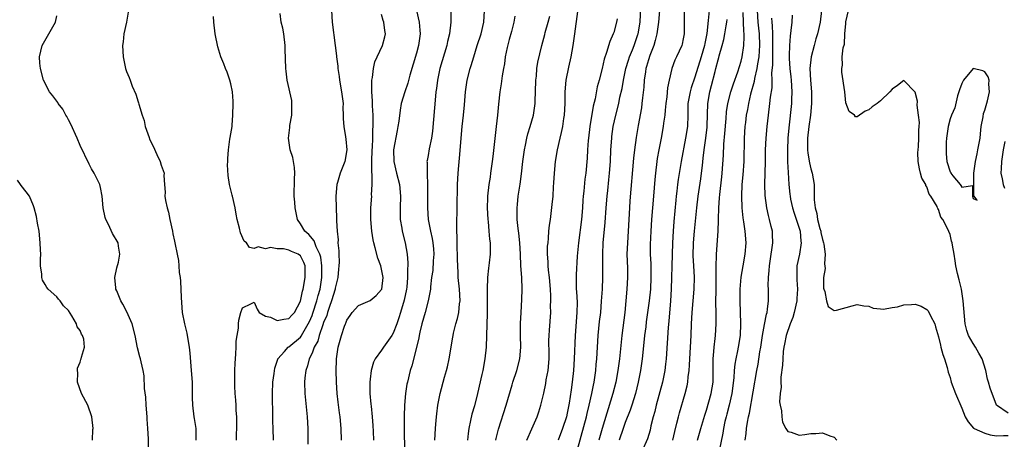
# Model space of a CAD drawing. Units: inches. Extents: x 2556000 to 2559000, y 1548000 to 1551000.
# Drawn here: x 2557175 to 2557344, y 1549525 to 1549597 of the extents above; entities that cross this region are included whole.
import ezdxf

# ---------------------------------------------------------------- set-up
doc = ezdxf.new("R2010")
doc.units = ezdxf.units.IN
doc.header["$MEASUREMENT"] = 0
doc.layers.add('LD25561548_2ft', color=135, linetype='Continuous')

msp = doc.modelspace()

# ---------------------------------------------------------------- linework, layer by layer
at = {"layer": 'LD25561548_2ft'}
for points, elevation in [([(2557246.18, 1549525), (2557246.27, 1549527), (2557246.41, 1549528.41), (2557246.49, 1549529.51), (2557246.7, 1549531), (2557247.08, 1549533), (2557247.86, 1549535.86), (2557248.19, 1549537), (2557248.36, 1549537.64), (2557248.66, 1549539), (2557249.3, 1549542.7), (2557249.34, 1549543), (2557249.41, 1549543.41), (2557249.8, 1549545), (2557250.08, 1549545.92), (2557250.29, 1549547), (2557250.44, 1549548.44), (2557250.52, 1549549), (2557250.42, 1549551), (2557250.22, 1549553), (2557250.19, 1549553.81), (2557250.11, 1549555), (2557250.08, 1549556.08), (2557250.07, 1549557), (2557250.03, 1549557.97), (2557250.02, 1549559), (2557250.03, 1549560.03), (2557249.97, 1549561), (2557249.95, 1549562.05), (2557250.02, 1549565), (2557250.07, 1549569), (2557250.18, 1549571), (2557250.3, 1549572.3), (2557250.44, 1549573.56), (2557250.9, 1549579), (2557251.12, 1549581), (2557251.27, 1549582.73), (2557251.44, 1549585), (2557251.75, 1549587), (2557252.27, 1549589), (2557252.45, 1549589.55), (2557252.87, 1549591), (2557253.47, 1549593), (2557254.13, 1549595), (2557254.61, 1549597), (2557254.86, 1549601)], 7086), ([(2557193.3, 1549598.7), (2557193.03, 1549597), (2557192.56, 1549595), (2557192.42, 1549593.58), (2557192.33, 1549593), (2557192.43, 1549591), (2557192.84, 1549589), (2557193, 1549588.52), (2557193.49, 1549587.49), (2557193.65, 1549587), (2557194.01, 1549585.99), (2557194.62, 1549584.62), (2557195, 1549583.29), (2557195.09, 1549583.09), (2557195.12, 1549582.88), (2557195.69, 1549581), (2557196.03, 1549580.03), (2557196.25, 1549579), (2557196.9, 1549577.1), (2557197, 1549576.85), (2557197.61, 1549575.61), (2557198.22, 1549574.22), (2557198.82, 1549573), (2557199, 1549572.34), (2557199.48, 1549571), (2557199.45, 1549570.55), (2557199.56, 1549569), (2557199.68, 1549567.68), (2557199.64, 1549567), (2557199.73, 1549566.27), (2557200, 1549565), (2557200.24, 1549564.24), (2557200.48, 1549563), (2557200.92, 1549561), (2557201, 1549560.54), (2557201.26, 1549559.26), (2557201.34, 1549559), (2557201.73, 1549557), (2557201.96, 1549555.96), (2557202.06, 1549555), (2557202.12, 1549553.88), (2557202.28, 1549553), (2557202.35, 1549552.35), (2557202.43, 1549549.57), (2557202.63, 1549547), (2557202.99, 1549545), (2557203.39, 1549543.39), (2557203.47, 1549543), (2557203.82, 1549541), (2557203.94, 1549539.94), (2557204.18, 1549537), (2557204.32, 1549535), (2557204.36, 1549533.64), (2557204.33, 1549532.33), (2557204.39, 1549531), (2557204.64, 1549529), (2557204.69, 1549528.69), (2557204.94, 1549527), (2557204.99, 1549525)], 7100), ([(2557218.33, 1549525), (2557218.27, 1549527), (2557218.25, 1549528.25), (2557218.25, 1549529.75), (2557218.17, 1549532.17), (2557218.16, 1549533), (2557218.24, 1549535), (2557218.47, 1549536.47), (2557218.59, 1549537.41), (2557219, 1549538.61), (2557219.08, 1549538.92), (2557219.13, 1549539), (2557220.28, 1549540.28), (2557220.89, 1549541), (2557221, 1549541.05), (2557223, 1549542.74), (2557223.11, 1549542.89), (2557223.39, 1549543.39), (2557224.35, 1549545), (2557224.56, 1549545.44), (2557225, 1549546.43), (2557225.16, 1549546.84), (2557225.85, 1549549), (2557226.07, 1549549.93), (2557226.38, 1549551), (2557226.68, 1549553), (2557226.69, 1549555), (2557226.49, 1549556.49), (2557226.35, 1549557), (2557225.69, 1549558.31), (2557225.34, 1549559.34), (2557224.43, 1549560.43), (2557223.73, 1549561), (2557223, 1549562.27), (2557222.5, 1549563), (2557222.07, 1549565), (2557222.01, 1549566.01), (2557221.91, 1549567), (2557221.99, 1549570.01), (2557222.04, 1549571), (2557221.96, 1549571.96), (2557221.8, 1549573), (2557221.67, 1549573.67), (2557221.25, 1549575), (2557220.93, 1549577), (2557221.17, 1549578.83), (2557221.19, 1549579.19), (2557221.51, 1549581), (2557221.53, 1549581.53), (2557221.52, 1549583), (2557221.49, 1549583.49), (2557220.72, 1549587), (2557220.55, 1549588.55), (2557220.48, 1549589), (2557220.37, 1549592.37), (2557220.37, 1549593), (2557220.11, 1549595), (2557219.95, 1549595.95), (2557219.69, 1549597), (2557219.53, 1549598.47)], 7096), ([(2557228.35, 1549599), (2557228.48, 1549597), (2557229.01, 1549593), (2557229.21, 1549591.21), (2557229.22, 1549591), (2557229.42, 1549589.42), (2557229.44, 1549589), (2557229.66, 1549587.66), (2557229.74, 1549587), (2557230.1, 1549585), (2557230.17, 1549584.17), (2557230.34, 1549583), (2557230.32, 1549582.32), (2557230.38, 1549581), (2557230.36, 1549580.36), (2557230.47, 1549579), (2557230.78, 1549577.22), (2557230.81, 1549576.81), (2557231.01, 1549575), (2557230.64, 1549573), (2557229.85, 1549571), (2557229.4, 1549569.4), (2557229.26, 1549569), (2557229.1, 1549567), (2557229.15, 1549565), (2557229.23, 1549563.23), (2557229.23, 1549562.77), (2557229.33, 1549561), (2557229.49, 1549559.49), (2557229.47, 1549559), (2557229.61, 1549557.61), (2557229.59, 1549557), (2557229.66, 1549555.66), (2557229.63, 1549555), (2557229.56, 1549554.44), (2557229.47, 1549553), (2557229, 1549551.16), (2557228.97, 1549551), (2557228.38, 1549549), (2557228.01, 1549548.01), (2557227.67, 1549547), (2557227.53, 1549546.47), (2557227, 1549545.26), (2557226.84, 1549544.84), (2557226.22, 1549543), (2557225.97, 1549542.03), (2557225.39, 1549541), (2557225, 1549539.98), (2557224.52, 1549539), (2557224.24, 1549537.76), (2557223.92, 1549537), (2557223.74, 1549535.74), (2557223.69, 1549535), (2557223.76, 1549533), (2557224.17, 1549529), (2557224.28, 1549527), (2557224.3, 1549524.3)], 7094), ([(2557230.09, 1549525), (2557230.01, 1549527), (2557229.82, 1549529), (2557229.71, 1549529.71), (2557229.5, 1549531.5), (2557229.35, 1549533), (2557229.23, 1549535), (2557229.17, 1549537), (2557229.22, 1549538.78), (2557229.23, 1549539), (2557229.52, 1549541), (2557230.08, 1549543), (2557230.62, 1549544.62), (2557230.77, 1549545), (2557230.85, 1549545.15), (2557231, 1549545.64), (2557231.55, 1549546.45), (2557231.94, 1549547), (2557233, 1549548.18), (2557235, 1549549.05), (2557236.07, 1549549.93), (2557237, 1549550.96), (2557237.02, 1549551), (2557237.25, 1549553), (2557237, 1549554.44), (2557236.85, 1549555), (2557236.32, 1549556.32), (2557235.89, 1549558.11), (2557235.63, 1549559), (2557235.51, 1549559.51), (2557235.3, 1549561), (2557235.13, 1549563), (2557235.14, 1549565), (2557235.28, 1549567), (2557235.27, 1549567.27), (2557235.36, 1549569), (2557235.37, 1549570.63), (2557235.28, 1549571.28), (2557235.3, 1549573), (2557235.36, 1549575), (2557235.4, 1549575.4), (2557235.46, 1549577), (2557235.48, 1549578.52), (2557235.53, 1549579), (2557235.55, 1549579.55), (2557235.51, 1549581), (2557235.4, 1549582.6), (2557235.42, 1549583.42), (2557235.29, 1549585), (2557235.28, 1549586.72), (2557235.33, 1549587), (2557235.44, 1549587.44), (2557235.62, 1549589), (2557235.85, 1549590.15), (2557236.23, 1549591), (2557237.14, 1549593), (2557237.52, 1549594.48), (2557237.69, 1549595), (2557237.55, 1549595.55), (2557237.39, 1549597), (2557237.27, 1549597.27), (2557237, 1549598.34)], 7092), ([(2557243.02, 1549598.98), (2557243.45, 1549597), (2557243.61, 1549595.61), (2557243.64, 1549595), (2557243.37, 1549593), (2557243, 1549591.67), (2557241.85, 1549587.85), (2557241.49, 1549586.51), (2557240.97, 1549585), (2557240.39, 1549583), (2557240.18, 1549581.82), (2557239.94, 1549579.94), (2557239.81, 1549579), (2557239.65, 1549578.35), (2557239.06, 1549575), (2557239.09, 1549573), (2557239.57, 1549571), (2557240.1, 1549569), (2557240.26, 1549567), (2557240.17, 1549565), (2557240.17, 1549564.17), (2557240.21, 1549563), (2557240.47, 1549561.53), (2557240.55, 1549561), (2557241.04, 1549559), (2557241.39, 1549557), (2557241.52, 1549555.52), (2557241.5, 1549555), (2557241.45, 1549554.55), (2557241.48, 1549553), (2557241.34, 1549551.34), (2557241.29, 1549551), (2557240.88, 1549549.12), (2557240.23, 1549547), (2557239.96, 1549546.04), (2557239.59, 1549545), (2557239, 1549543.44), (2557238.74, 1549543), (2557237.34, 1549541), (2557237, 1549540.48), (2557235.89, 1549539), (2557235.6, 1549538.4), (2557235.17, 1549537), (2557235, 1549535.5), (2557234.95, 1549535), (2557234.99, 1549533.01), (2557235.16, 1549531.16), (2557235.18, 1549530.82), (2557235.37, 1549529), (2557235.5, 1549527.5), (2557235.55, 1549526.45), (2557235.6, 1549525)], 7090), ([(2557248.94, 1549599), (2557248.94, 1549597), (2557248.68, 1549595), (2557248.33, 1549593.67), (2557248.21, 1549593), (2557247.02, 1549589), (2557246.61, 1549587), (2557246.44, 1549585.56), (2557246.35, 1549585), (2557246.27, 1549584.27), (2557245.76, 1549578.24), (2557245.58, 1549577), (2557245.2, 1549575.2), (2557245, 1549574.01), (2557244.83, 1549573.17), (2557244.81, 1549573), (2557244.84, 1549572.84), (2557244.82, 1549571), (2557244.93, 1549568.93), (2557244.93, 1549567), (2557244.91, 1549565), (2557245.04, 1549563), (2557245.43, 1549561), (2557245.73, 1549559.73), (2557245.85, 1549559), (2557245.94, 1549557.94), (2557246, 1549557), (2557245.9, 1549555.9), (2557245.8, 1549554.2), (2557245.61, 1549553), (2557245.4, 1549551.4), (2557245.4, 1549551), (2557245.03, 1549549), (2557244.49, 1549547), (2557243.93, 1549545), (2557243.61, 1549543.61), (2557243.48, 1549543), (2557243.41, 1549542.59), (2557243, 1549540.95), (2557242.19, 1549537.81), (2557241.92, 1549537), (2557241.43, 1549535), (2557241.36, 1549534.64), (2557241.11, 1549533), (2557240.95, 1549531), (2557240.88, 1549529.12), (2557240.89, 1549527), (2557240.96, 1549523)], 7088), ([(2557262.01, 1549525), (2557262.91, 1549526.91), (2557263.82, 1549529), (2557264.12, 1549529.88), (2557264.46, 1549531), (2557264.94, 1549533.06), (2557265.28, 1549534.72), (2557265.39, 1549535.39), (2557265.7, 1549537), (2557265.88, 1549539), (2557265.88, 1549539.88), (2557265.85, 1549542.15), (2557265.88, 1549543), (2557265.95, 1549543.95), (2557266.15, 1549547), (2557266.13, 1549548.13), (2557266.18, 1549549), (2557266.18, 1549549.82), (2557266.1, 1549551), (2557265.92, 1549553), (2557265.75, 1549554.25), (2557265.71, 1549555), (2557265.72, 1549555.72), (2557265.61, 1549557), (2557265.62, 1549558.38), (2557265.68, 1549559), (2557265.78, 1549559.78), (2557265.85, 1549561), (2557265.95, 1549562.05), (2557266.09, 1549563), (2557266.42, 1549565.58), (2557266.55, 1549567), (2557266.65, 1549568.65), (2557266.71, 1549569.29), (2557266.8, 1549571), (2557266.98, 1549573), (2557267.31, 1549575), (2557267.77, 1549577), (2557268.02, 1549577.98), (2557268.23, 1549579), (2557268.42, 1549580.42), (2557268.52, 1549581), (2557268.62, 1549583), (2557268.65, 1549585), (2557268.81, 1549587), (2557269.26, 1549589.26), (2557269.65, 1549591), (2557270, 1549593), (2557270.32, 1549595), (2557270.82, 1549598.82)], 7080), ([(2557270.28, 1549521.72), (2557272.29, 1549529), (2557272.42, 1549529.58), (2557272.8, 1549531), (2557273.26, 1549533), (2557273.52, 1549534.48), (2557273.65, 1549535), (2557273.77, 1549535.77), (2557273.93, 1549537), (2557274.01, 1549537.99), (2557274.12, 1549539), (2557274.35, 1549543), (2557274.58, 1549545.42), (2557274.76, 1549547), (2557274.93, 1549548.93), (2557275.05, 1549551), (2557275.14, 1549553), (2557275.14, 1549554.86), (2557275.11, 1549557), (2557275.19, 1549559), (2557275.54, 1549562.46), (2557275.71, 1549565), (2557275.87, 1549567), (2557275.97, 1549567.97), (2557276.19, 1549569.81), (2557276.3, 1549571), (2557276.44, 1549573), (2557276.53, 1549575), (2557276.66, 1549577), (2557276.7, 1549577.3), (2557276.93, 1549579), (2557277.37, 1549581), (2557277.87, 1549583), (2557278.09, 1549584.09), (2557278.44, 1549585.56), (2557278.68, 1549587), (2557279.12, 1549589), (2557279.55, 1549590.45), (2557279.73, 1549591), (2557280.22, 1549592.22), (2557280.51, 1549593), (2557281, 1549594.37), (2557281.15, 1549594.85), (2557281.2, 1549595), (2557281.54, 1549597), (2557281.69, 1549599.69)], 7076), ([(2557284.91, 1549599), (2557284.73, 1549597), (2557284.45, 1549595), (2557284.18, 1549593.82), (2557283.91, 1549593), (2557283.23, 1549591.23), (2557283, 1549590.52), (2557282.67, 1549589.33), (2557282.56, 1549589), (2557282.46, 1549588.46), (2557282.25, 1549587), (2557282.18, 1549585.82), (2557281.96, 1549583.96), (2557281.87, 1549583), (2557281.77, 1549582.23), (2557281.21, 1549579.21), (2557280.86, 1549577.14), (2557280.58, 1549575), (2557280.42, 1549573.58), (2557279.79, 1549566.21), (2557279.71, 1549565), (2557279.49, 1549561), (2557279.36, 1549559), (2557279.29, 1549557), (2557279.36, 1549554.64), (2557279.39, 1549553), (2557279.29, 1549551), (2557279.11, 1549549), (2557278.9, 1549547), (2557278.42, 1549543), (2557278.13, 1549540.13), (2557278, 1549539), (2557277.74, 1549537), (2557277.37, 1549535), (2557276.84, 1549533), (2557275, 1549527), (2557274.47, 1549525)], 7074), ([(2557289.14, 1549599), (2557289.13, 1549597), (2557289.15, 1549595), (2557289, 1549594.14), (2557288.81, 1549593.19), (2557288.75, 1549593), (2557287.85, 1549591), (2557287.57, 1549590.43), (2557287.04, 1549589), (2557286.56, 1549587), (2557286.29, 1549585.71), (2557286.14, 1549584.14), (2557285.99, 1549583), (2557285.86, 1549581.86), (2557285.8, 1549581), (2557285.61, 1549579.61), (2557285.54, 1549579), (2557285.17, 1549577), (2557284.77, 1549575), (2557284.51, 1549573.49), (2557284.45, 1549573), (2557284.22, 1549571), (2557284.12, 1549569.88), (2557283.89, 1549567), (2557283.53, 1549563), (2557283.39, 1549561), (2557283.3, 1549558.7), (2557283.3, 1549557), (2557283.38, 1549555.38), (2557283.38, 1549554.62), (2557283.43, 1549553), (2557283.35, 1549551), (2557283.14, 1549549), (2557282.62, 1549545.38), (2557282.52, 1549544.52), (2557282.33, 1549543), (2557282.22, 1549541.78), (2557281.91, 1549539), (2557281.63, 1549537), (2557281.24, 1549535), (2557280.75, 1549533), (2557280.14, 1549531), (2557279.86, 1549530.14), (2557279, 1549528), (2557278.63, 1549527), (2557277.96, 1549525)], 7072), ([(2557293.45, 1549599), (2557293.29, 1549597.29), (2557293.05, 1549595.05), (2557292.7, 1549593.3), (2557292.66, 1549593), (2557292.09, 1549591), (2557291, 1549587.52), (2557290.34, 1549585.66), (2557290.16, 1549585), (2557289.8, 1549583), (2557289.77, 1549581), (2557289.71, 1549579), (2557289.4, 1549577), (2557288.64, 1549573), (2557288.12, 1549569.88), (2557288.01, 1549569), (2557287.9, 1549567.9), (2557287.77, 1549567), (2557287.7, 1549566.3), (2557287.36, 1549562.64), (2557287.23, 1549561), (2557287.13, 1549559), (2557287.04, 1549554.96), (2557286.97, 1549553), (2557286.89, 1549551), (2557286.79, 1549549), (2557286.5, 1549545.5), (2557286.39, 1549544.39), (2557286.04, 1549539), (2557285.95, 1549538.05), (2557285.82, 1549537), (2557285.43, 1549535), (2557284.34, 1549531), (2557284.09, 1549529.91), (2557283.83, 1549529), (2557283.42, 1549527.42), (2557283.27, 1549526.73), (2557282.82, 1549525.18), (2557281.88, 1549523)], 7070), ([(2557291.43, 1549525), (2557292, 1549527), (2557292.7, 1549529.3), (2557293, 1549530.16), (2557293.82, 1549533), (2557294.15, 1549535), (2557294.17, 1549537), (2557294.15, 1549539), (2557294.27, 1549540.27), (2557294.31, 1549541), (2557294.51, 1549542.51), (2557294.55, 1549543), (2557294.67, 1549545), (2557294.68, 1549545.32), (2557294.66, 1549547), (2557294.62, 1549548.62), (2557294.63, 1549549), (2557294.65, 1549550.65), (2557294.67, 1549551), (2557294.69, 1549552.69), (2557294.68, 1549553.32), (2557294.69, 1549555), (2557294.75, 1549556.75), (2557294.74, 1549557), (2557294.99, 1549561.01), (2557295.09, 1549562.91), (2557295.08, 1549563.08), (2557295.15, 1549565), (2557295.27, 1549566.73), (2557295.29, 1549567.29), (2557295.63, 1549570.37), (2557295.69, 1549571), (2557295.91, 1549574.09), (2557296, 1549576), (2557296.19, 1549577.81), (2557296.41, 1549580.41), (2557296.48, 1549581.52), (2557296.7, 1549583), (2557297.22, 1549585), (2557297.64, 1549586.36), (2557298.43, 1549588.43), (2557299, 1549590.25), (2557299.17, 1549591), (2557299.45, 1549593), (2557299.51, 1549594.49), (2557299.49, 1549595), (2557299.43, 1549595.43), (2557299.37, 1549597), (2557299.34, 1549598.66)], 7066), ([(2557301.76, 1549599), (2557301.87, 1549597), (2557301.99, 1549595.99), (2557302.08, 1549595), (2557302.15, 1549593), (2557302.06, 1549592.06), (2557302.01, 1549591), (2557301.79, 1549589.79), (2557301.7, 1549589), (2557301.3, 1549587.3), (2557301.23, 1549586.77), (2557300.61, 1549584.61), (2557300.23, 1549583), (2557300.06, 1549581.94), (2557299.87, 1549581), (2557299.71, 1549579.71), (2557299.63, 1549579), (2557299.48, 1549577), (2557299.42, 1549573), (2557299.28, 1549570.72), (2557299.12, 1549569), (2557299.04, 1549567), (2557299.1, 1549565), (2557299.29, 1549563.29), (2557299.41, 1549562.59), (2557299.64, 1549561), (2557299.77, 1549559), (2557299.6, 1549557), (2557299.25, 1549555), (2557298.94, 1549553.06), (2557298.76, 1549551), (2557298.73, 1549549), (2557298.89, 1549545), (2557298.81, 1549543), (2557298.49, 1549541), (2557298.37, 1549540.37), (2557298.07, 1549539), (2557297.9, 1549538.1), (2557297.8, 1549537), (2557297.72, 1549535.72), (2557297.38, 1549533), (2557296.91, 1549531), (2557296.52, 1549529.48), (2557296.38, 1549529), (2557296.18, 1549528.18), (2557295.93, 1549527), (2557295.8, 1549526.2), (2557295.16, 1549523.16)], 7064), ([(2557312.85, 1549599), (2557312.61, 1549597), (2557312.15, 1549595), (2557311.88, 1549594.12), (2557311.56, 1549593), (2557311.03, 1549591), (2557310.83, 1549589), (2557310.91, 1549587), (2557311.08, 1549585), (2557311.12, 1549583), (2557310.93, 1549581), (2557310.64, 1549579), (2557310.41, 1549577), (2557310.39, 1549576.39), (2557310.4, 1549575), (2557310.45, 1549574.45), (2557310.75, 1549572.75), (2557311, 1549571.74), (2557311.21, 1549571), (2557311.54, 1549569), (2557311.59, 1549566.41), (2557311.71, 1549565), (2557312.01, 1549564.01), (2557312.16, 1549563), (2557312.55, 1549561.45), (2557312.69, 1549561), (2557312.74, 1549560.74), (2557313, 1549559.53), (2557313.19, 1549559), (2557313.24, 1549558.76), (2557313.49, 1549557), (2557313.35, 1549555.35), (2557313.44, 1549554.56), (2557313.19, 1549553), (2557313.19, 1549551.19), (2557313.25, 1549551), (2557313.43, 1549550.57), (2557313.68, 1549549), (2557314, 1549548), (2557315, 1549547.31), (2557315.4, 1549547.4), (2557318.14, 1549548.14), (2557319, 1549548.34), (2557320.15, 1549548.15), (2557321, 1549548.06), (2557321.74, 1549547.74), (2557323, 1549547.61), (2557323.54, 1549547.54), (2557325, 1549547.81), (2557325.95, 1549547.95), (2557327, 1549548.28), (2557328.34, 1549548.34), (2557329, 1549548.4), (2557330.04, 1549548.04), (2557331, 1549547.5), (2557331.24, 1549547.24), (2557331.62, 1549546.38), (2557332.34, 1549545), (2557332.51, 1549544.51), (2557333, 1549542.81), (2557333.32, 1549541.32), (2557333.43, 1549541), (2557333.72, 1549539.72), (2557334.03, 1549539), (2557334.5, 1549537.5), (2557334.68, 1549536.68), (2557335, 1549535.76), (2557335.2, 1549535), (2557335.91, 1549533), (2557337, 1549530.5), (2557337.62, 1549529), (2557338.11, 1549528.11), (2557339.06, 1549527.06), (2557339.13, 1549527), (2557341, 1549526.17), (2557341.89, 1549525.89), (2557343, 1549525.7), (2557344.22, 1549525.78), (2557345, 1549525.79)], 7058), ([(2557345, 1549529.63), (2557343, 1549530.99), (2557341.93, 1549533.93), (2557341.63, 1549535), (2557341.47, 1549535.47), (2557341.14, 1549537), (2557340.52, 1549539), (2557339.98, 1549539.98), (2557339.4, 1549541), (2557339, 1549541.63), (2557338.2, 1549543), (2557337.89, 1549543.89), (2557337.62, 1549545), (2557337.25, 1549549), (2557336.94, 1549551), (2557336.58, 1549552.58), (2557336.28, 1549553.72), (2557336, 1549555), (2557335.89, 1549555.88), (2557335.68, 1549557), (2557335.41, 1549558.59), (2557335.35, 1549559), (2557335.27, 1549559.27), (2557335, 1549560.39), (2557334.53, 1549561.47), (2557333.74, 1549563), (2557333.41, 1549563.41), (2557333, 1549564.74), (2557332.87, 1549564.87), (2557332.85, 1549565), (2557332.77, 1549565.23), (2557331.7, 1549567), (2557331.37, 1549567.37), (2557331, 1549568.61), (2557330.84, 1549568.84), (2557330.81, 1549569), (2557330.11, 1549570.11), (2557329.92, 1549571), (2557329.71, 1549571.71), (2557329.51, 1549573), (2557329.46, 1549574.54), (2557329.47, 1549575), (2557329.57, 1549575.57), (2557329.62, 1549577), (2557329.59, 1549578.41), (2557329.68, 1549579), (2557329.71, 1549579.71), (2557329.56, 1549581), (2557329.31, 1549582.69), (2557329.36, 1549583.36), (2557329, 1549584.95), (2557327, 1549586.92), (2557325.94, 1549586.06), (2557325, 1549585.44), (2557324.61, 1549585), (2557323, 1549583.43), (2557322.45, 1549583), (2557321.59, 1549582.41), (2557321, 1549581.87), (2557320.35, 1549581.65), (2557319, 1549580.7), (2557318.69, 1549580.69), (2557318.54, 1549581), (2557317.59, 1549581.59), (2557317, 1549583.11), (2557316.83, 1549585), (2557316.36, 1549588.36), (2557316.31, 1549589), (2557316.44, 1549589.56), (2557316.42, 1549591), (2557316.57, 1549592.57), (2557316.77, 1549593.23), (2557316.87, 1549595), (2557317, 1549596.78), (2557317.03, 1549597.03), (2557317.47, 1549599)], 7056), ([(2557196.79, 1549523), (2557196.79, 1549525.21), (2557196.71, 1549527), (2557196.59, 1549528.59), (2557196.58, 1549529), (2557196.43, 1549531), (2557196.36, 1549532.36), (2557196.13, 1549533.87), (2557196.04, 1549536.04), (2557195.87, 1549537), (2557195.55, 1549538.45), (2557195.44, 1549539), (2557195.32, 1549539.32), (2557194.91, 1549540.91), (2557194.49, 1549543), (2557193.99, 1549545), (2557193.08, 1549547.08), (2557192.4, 1549548.4), (2557192.05, 1549549), (2557191.32, 1549550.68), (2557191.2, 1549551), (2557191.2, 1549551.2), (2557191.02, 1549553), (2557191.35, 1549554.65), (2557191.63, 1549555.63), (2557191.88, 1549557), (2557191.61, 1549558.39), (2557191.55, 1549559), (2557190.61, 1549560.61), (2557189.89, 1549562.11), (2557189.43, 1549563), (2557189.33, 1549563.33), (2557188.97, 1549565), (2557188.8, 1549567), (2557188.53, 1549568.53), (2557188.41, 1549569), (2557187.45, 1549571), (2557187, 1549571.7), (2557186.55, 1549572.55), (2557185, 1549575.77), (2557184.5, 1549577), (2557183.42, 1549579.42), (2557183, 1549580.18), (2557182.73, 1549580.73), (2557182.56, 1549581), (2557182.01, 1549582.01), (2557181.24, 1549583), (2557181.15, 1549583.15), (2557180.31, 1549584.31), (2557179.71, 1549585), (2557178.73, 1549587), (2557178.21, 1549589), (2557178.09, 1549589.91), (2557177.99, 1549591), (2557178.46, 1549593), (2557179.41, 1549594.59), (2557180.76, 1549597), (2557181, 1549598.11)], 7102), ([(2557212, 1549525), (2557212.06, 1549528.06), (2557212.02, 1549529), (2557211.93, 1549530.07), (2557211.91, 1549531), (2557211.86, 1549531.86), (2557211.76, 1549533), (2557211.7, 1549534.3), (2557211.67, 1549535), (2557211.68, 1549537), (2557211.73, 1549538.27), (2557211.78, 1549539), (2557211.86, 1549539.86), (2557211.91, 1549541), (2557211.94, 1549542.06), (2557212.07, 1549543), (2557212.3, 1549544.3), (2557212.31, 1549545), (2557212.35, 1549545.65), (2557212.75, 1549547), (2557213, 1549547.77), (2557214.44, 1549548.44), (2557215, 1549548.77), (2557215.53, 1549547.53), (2557215.88, 1549547), (2557217, 1549546.37), (2557217.84, 1549546.16), (2557219, 1549545.61), (2557220.16, 1549545.84), (2557221, 1549545.96), (2557221.51, 1549546.49), (2557221.95, 1549547), (2557223, 1549548.94), (2557223.35, 1549550.65), (2557223.46, 1549551), (2557223.84, 1549553), (2557223.82, 1549555), (2557223.61, 1549555.61), (2557223, 1549556.73), (2557222.62, 1549557), (2557221.48, 1549557.48), (2557221, 1549557.7), (2557220.06, 1549557.94), (2557219, 1549557.93), (2557217.82, 1549558.18), (2557217, 1549557.94), (2557215.71, 1549558.29), (2557215, 1549558), (2557214.2, 1549558.2), (2557213.68, 1549559), (2557213.28, 1549559.28), (2557212.68, 1549560.68), (2557212.5, 1549561.5), (2557212.08, 1549563), (2557211.89, 1549563.89), (2557211.72, 1549565), (2557211.28, 1549567), (2557211.21, 1549567.21), (2557210.79, 1549569), (2557210.56, 1549570.55), (2557210.44, 1549572.44), (2557210.46, 1549573), (2557210.5, 1549573.5), (2557210.57, 1549575), (2557210.85, 1549576.85), (2557210.88, 1549577.12), (2557211.21, 1549579), (2557211.23, 1549579.23), (2557211.37, 1549581), (2557211.4, 1549583), (2557211.38, 1549583.38), (2557211.29, 1549585), (2557211, 1549586.39), (2557210.85, 1549587), (2557210.36, 1549588.36), (2557210.08, 1549589), (2557209.8, 1549589.8), (2557209.27, 1549591), (2557208.74, 1549592.74), (2557208.31, 1549595), (2557208.06, 1549597), (2557208.03, 1549597.97)], 7098), ([(2557259.97, 1549598.03), (2557259.78, 1549597), (2557259.37, 1549595.37), (2557259, 1549594.01), (2557258.66, 1549592.66), (2557258.31, 1549591), (2557258.16, 1549589.84), (2557257.99, 1549589), (2557257.77, 1549587.77), (2557257.61, 1549586.39), (2557257.38, 1549585), (2557257.14, 1549582.86), (2557256.97, 1549580.97), (2557256.75, 1549579), (2557256.55, 1549577.45), (2557256.16, 1549573.84), (2557256.06, 1549573), (2557255.79, 1549571), (2557255.68, 1549570.32), (2557255.49, 1549569), (2557255.27, 1549567), (2557255.26, 1549566.74), (2557255.21, 1549565), (2557255.3, 1549563), (2557255.36, 1549562.64), (2557255.5, 1549561), (2557255.59, 1549559.59), (2557255.7, 1549559), (2557255.7, 1549557), (2557255.54, 1549555.54), (2557255.4, 1549554.6), (2557255.25, 1549553), (2557255.18, 1549551), (2557255.2, 1549549), (2557255.18, 1549546.82), (2557255.08, 1549543), (2557254.99, 1549541), (2557254.77, 1549539), (2557254.42, 1549537), (2557254.27, 1549536.27), (2557253.53, 1549533), (2557253, 1549530.91), (2557252.57, 1549529.43), (2557252.34, 1549528.34), (2557252.03, 1549527), (2557251.89, 1549526.11), (2557251.79, 1549525)], 7084), ([(2557256.69, 1549525), (2557256.74, 1549525.26), (2557257.13, 1549526.87), (2557258.49, 1549531), (2557259.48, 1549534.52), (2557259.62, 1549535), (2557260.29, 1549537), (2557260.84, 1549539), (2557261, 1549541), (2557260.93, 1549543), (2557260.93, 1549545.07), (2557261.03, 1549546.97), (2557261.19, 1549549.19), (2557261.25, 1549551), (2557261.14, 1549553), (2557261.01, 1549555.01), (2557260.96, 1549557.04), (2557260.85, 1549559), (2557260.66, 1549560.66), (2557260.53, 1549561.47), (2557260.37, 1549563), (2557260.38, 1549564.38), (2557260.35, 1549565), (2557260.4, 1549565.6), (2557260.56, 1549567), (2557260.89, 1549569.11), (2557261.12, 1549570.88), (2557261.34, 1549573), (2557261.61, 1549575), (2557261.79, 1549575.79), (2557262.03, 1549577), (2557262.22, 1549577.78), (2557262.62, 1549579), (2557263.17, 1549581), (2557263.4, 1549582.6), (2557263.45, 1549583), (2557263.45, 1549583.45), (2557263.53, 1549585), (2557263.59, 1549587), (2557263.69, 1549587.69), (2557263.78, 1549589), (2557263.92, 1549590.08), (2557264.59, 1549593), (2557265.13, 1549594.87), (2557265.21, 1549595.21), (2557265.71, 1549597), (2557265.97, 1549598.03)], 7082), ([(2557277.58, 1549597.58), (2557277.51, 1549597), (2557277, 1549595.2), (2557276.93, 1549595), (2557276.32, 1549593.68), (2557275.75, 1549591.75), (2557275.35, 1549590.65), (2557275, 1549589), (2557274.5, 1549587), (2557274.16, 1549585.84), (2557273.79, 1549583.79), (2557273.46, 1549582.54), (2557272.91, 1549579), (2557272.64, 1549577), (2557272.59, 1549576.59), (2557272.47, 1549575), (2557272.41, 1549573.59), (2557272.18, 1549571), (2557272.04, 1549569.96), (2557271.86, 1549567.86), (2557271.76, 1549567), (2557271.7, 1549566.3), (2557271.63, 1549565), (2557271.47, 1549563), (2557270.91, 1549559), (2557270.7, 1549556.7), (2557270.52, 1549553.48), (2557270.51, 1549553), (2557270.54, 1549552.54), (2557270.55, 1549551), (2557270.59, 1549550.59), (2557270.68, 1549548.68), (2557270.66, 1549547), (2557270.36, 1549543), (2557270.2, 1549539), (2557270.06, 1549537), (2557269.83, 1549535), (2557269.66, 1549533.66), (2557269.34, 1549531.34), (2557269, 1549529.63), (2557268.86, 1549529), (2557268.2, 1549527), (2557267.44, 1549525)], 7078), ([(2557287.18, 1549525), (2557287.53, 1549526.47), (2557287.91, 1549527.91), (2557288.16, 1549529), (2557288.33, 1549529.67), (2557289.33, 1549533), (2557289.66, 1549534.34), (2557289.8, 1549535), (2557289.87, 1549535.87), (2557290.02, 1549537), (2557290.08, 1549537.92), (2557290.12, 1549539), (2557290.35, 1549543), (2557290.44, 1549545), (2557290.54, 1549547), (2557290.9, 1549551), (2557290.91, 1549553.09), (2557290.8, 1549555), (2557290.73, 1549556.73), (2557290.78, 1549559), (2557290.94, 1549561), (2557291.31, 1549565), (2557291.54, 1549567), (2557292.02, 1549569.98), (2557292.16, 1549571), (2557292.29, 1549572.29), (2557292.45, 1549573.55), (2557292.6, 1549575), (2557292.9, 1549577), (2557293.12, 1549578.88), (2557293.14, 1549579.14), (2557293.24, 1549583), (2557293.58, 1549585), (2557293.89, 1549586.11), (2557294.47, 1549588.47), (2557294.62, 1549589), (2557295, 1549590.51), (2557295.12, 1549590.88), (2557295.19, 1549591.19), (2557295.72, 1549593), (2557295.99, 1549594.01), (2557296.17, 1549595), (2557296.37, 1549596.37), (2557296.49, 1549597), (2557296.55, 1549597.45)], 7068), ([(2557299.69, 1549525), (2557299.85, 1549526.15), (2557299.92, 1549527), (2557300.07, 1549528.07), (2557300.25, 1549529), (2557300.39, 1549529.61), (2557301.7, 1549537), (2557301.91, 1549538.09), (2557302.22, 1549540.22), (2557302.36, 1549541), (2557302.66, 1549543), (2557303, 1549544.93), (2557303.32, 1549546.68), (2557303.44, 1549547), (2557303.54, 1549547.54), (2557303.68, 1549549), (2557303.69, 1549550.31), (2557303.68, 1549551), (2557303.62, 1549551.62), (2557303.67, 1549553), (2557303.81, 1549554.19), (2557303.84, 1549555), (2557304.18, 1549557), (2557304.25, 1549557.75), (2557304.46, 1549559), (2557304.4, 1549560.4), (2557304.36, 1549561), (2557304.18, 1549561.82), (2557303.87, 1549563), (2557303.67, 1549563.67), (2557303.39, 1549565), (2557303.11, 1549567.11), (2557303.06, 1549569), (2557303.16, 1549573), (2557303.2, 1549575), (2557303.29, 1549577), (2557303.47, 1549579), (2557303.69, 1549581), (2557303.95, 1549583), (2557304.05, 1549584.05), (2557304.3, 1549585.7), (2557304.31, 1549587), (2557304.27, 1549588.27), (2557304.43, 1549589.57), (2557304.42, 1549592.42), (2557304.45, 1549593), (2557304.43, 1549593.57), (2557304.42, 1549595), (2557304.39, 1549596.39), (2557304.33, 1549597), (2557304.29, 1549597.71)], 7062), ([(2557307.79, 1549598.21), (2557307.71, 1549597), (2557307.57, 1549595.57), (2557307.41, 1549594.59), (2557307.29, 1549593), (2557307.27, 1549591.27), (2557307.25, 1549591), (2557307.25, 1549590.75), (2557307.38, 1549589), (2557307.55, 1549587.55), (2557307.6, 1549587), (2557307.73, 1549585), (2557307.65, 1549583.65), (2557307.63, 1549583), (2557307.19, 1549578.81), (2557307.04, 1549577), (2557306.94, 1549575), (2557306.96, 1549572.96), (2557307.07, 1549571.07), (2557307.2, 1549569), (2557307.37, 1549567.37), (2557307.4, 1549567), (2557307.49, 1549566.51), (2557307.81, 1549565), (2557308.11, 1549564.11), (2557309, 1549561.51), (2557309.14, 1549561), (2557309.28, 1549559.28), (2557309.32, 1549559), (2557309.02, 1549557), (2557308.59, 1549555), (2557308.55, 1549553.45), (2557308.55, 1549553), (2557308.6, 1549552.6), (2557308.7, 1549551), (2557308.59, 1549549.41), (2557308.58, 1549549), (2557308.12, 1549547), (2557307.87, 1549546.13), (2557307.45, 1549545), (2557306.76, 1549543), (2557306.47, 1549541.53), (2557306.36, 1549541), (2557306.25, 1549540.25), (2557306.15, 1549539), (2557306.12, 1549537.88), (2557305.84, 1549535.84), (2557305.83, 1549535), (2557305.87, 1549534.13), (2557305.69, 1549533), (2557305.59, 1549531.59), (2557305.69, 1549531), (2557305.94, 1549530.06), (2557305.98, 1549529), (2557306.1, 1549528.1), (2557306.7, 1549527), (2557307, 1549526.5), (2557307.62, 1549526.38), (2557309, 1549525.86), (2557309.95, 1549525.95), (2557311, 1549526.11), (2557311.87, 1549526.13), (2557313, 1549526.24), (2557314.29, 1549525.71), (2557315, 1549525.51), (2557315.5, 1549525)], 7060), ([(2557344.43, 1549576.43), (2557344.15, 1549575), (2557343.84, 1549573), (2557343.78, 1549571.78), (2557343.77, 1549571), (2557343.97, 1549570.03), (2557344.15, 1549569), (2557344.38, 1549568.38)], 7056), ([(2557187.13, 1549525), (2557187.21, 1549526.79), (2557187.25, 1549527), (2557187.05, 1549529), (2557186.34, 1549531), (2557185.28, 1549533), (2557184.58, 1549535), (2557184.6, 1549536.6), (2557184.56, 1549537), (2557184.59, 1549537.41), (2557185, 1549538.44), (2557185.14, 1549538.86), (2557185.2, 1549539), (2557185.26, 1549539.26), (2557185.77, 1549541), (2557185.63, 1549542.37), (2557185.45, 1549543), (2557185.27, 1549543.27), (2557185, 1549543.9), (2557184.5, 1549544.5), (2557184.38, 1549545), (2557183.61, 1549546.39), (2557183, 1549547.34), (2557182.14, 1549548.14), (2557181.56, 1549549), (2557181.29, 1549549.29), (2557181, 1549549.65), (2557179.49, 1549551), (2557179.26, 1549551.26), (2557179, 1549551.82), (2557178.55, 1549552.55), (2557178.43, 1549553), (2557178.41, 1549553.59), (2557178.19, 1549555), (2557178.18, 1549556.18), (2557178.22, 1549557), (2557178.21, 1549557.79), (2557178.15, 1549559), (2557177.93, 1549561), (2557177.65, 1549562.35), (2557177.5, 1549563.5), (2557177.11, 1549565), (2557177, 1549565.37), (2557176.3, 1549567), (2557175.74, 1549567.74), (2557174.84, 1549568.84), (2557174.76, 1549569), (2557174.2, 1549569.8)], 7104)]:
    msp.add_lwpolyline(points, dxfattribs=dict(at, elevation=elevation))
at = {"layer": 'LD25561548_2ft', "elevation": 7054}
msp.add_lwpolyline([(2557339.08, 1549567.08), (2557339.08, 1549569), (2557339.1, 1549570.9), (2557339.08, 1549571), (2557339.37, 1549573), (2557339.66, 1549574.34), (2557339.81, 1549575), (2557340.16, 1549577), (2557340.22, 1549577.78), (2557340.37, 1549579), (2557340.7, 1549580.7), (2557340.74, 1549581.26), (2557341, 1549581.82), (2557341.42, 1549583.42), (2557341.78, 1549585), (2557341.7, 1549586.3), (2557341.75, 1549587), (2557341.58, 1549587.58), (2557341, 1549588.44), (2557340.63, 1549588.63), (2557339, 1549589.02), (2557337.3, 1549587), (2557337.22, 1549586.78), (2557337, 1549586.44), (2557336.64, 1549585.36), (2557336.3, 1549584.3), (2557335.79, 1549582.21), (2557335.25, 1549581), (2557335, 1549580.36), (2557334.67, 1549579), (2557334.4, 1549577), (2557334.33, 1549576.33), (2557334.3, 1549575), (2557334.32, 1549574.32), (2557334.46, 1549573), (2557335, 1549571.21), (2557335.1, 1549571.1), (2557335.15, 1549571), (2557335.5, 1549570.5), (2557336.71, 1549569), (2557336.86, 1549568.86), (2557337, 1549568.58), (2557338.86, 1549568.86), (2557338.85, 1549567), (2557339, 1549566.63), (2557339.66, 1549566.34), (2557339.17, 1549567)], close=True, dxfattribs=at)

doc.saveas('drawing.dxf')
